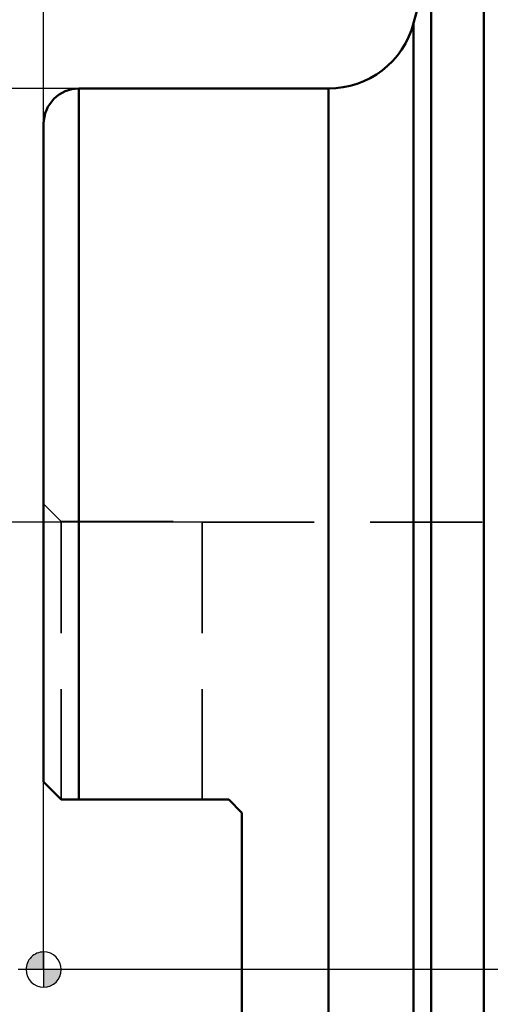
# Model space of a CAD drawing. Units: millimetres. Extents: x -41 to 136, y -95 to 145.
# Drawn here: x -1 to 25, y -2 to 54 of the extents above; entities that cross this region are included whole.
import ezdxf

# ---------------------------------------------------------------- set-up
doc = ezdxf.new("R2010")
doc.units = ezdxf.units.MM
doc.linetypes.add('CENTER2', pattern=[28.575, 19.05, -3.175, 3.175, -3.175])
doc.linetypes.add('HIDDEN', pattern=[9.525, 6.35, -3.175])
for name, color, linetype, lineweight in [('1', 4, 'Continuous', 50), ('2', 7, 'Continuous', 25), ('4', 2, 'CENTER2', 25), ('nocut', 7, 'Continuous', 25), ('sk2', 7, 'Continuous', 25), ('sk3', 1, 'HIDDEN', 35), ('sk4', 2, 'CENTER2', 25)]:
    doc.layers.add(name, color=color, linetype=linetype, lineweight=lineweight)
doc.styles.add('simplex', font='txt.shx', dxfattribs={"height": 3.5})
doc.dimstyles.new('コピー - ISO-25', dxfattribs={"dimscale": 0, "dimtxt": 3.5, "dimasz": 3.5, "dimexe": 1.5, "dimexo": 0, "dimgap": 2.3, "dimtad": 1, "dimdec": 8, "dimdsep": 46, "dimtxsty": 'simplex', "dimcen": 0.09, "dimclrd": 256, "dimclre": 256, "dimclrt": 256, "dimadec": 0, "dimazin": 0, "dimtfac": 1, "dimtofl": 0, "dimtmove": 0, "dimatfit": 3, "dimfxl": 1, "dimtolj": 1, "dimlwd": -1, "dimlwe": -1, "dimarcsym": 0})

# ---------------------------------------------------------------- blocks, each defined once
blk = doc.blocks.new('zero block')
h = blk.add_hatch(color=7)
h.paths.add_polyline_path([(0, 1, 0.414214), (-1, 0), (0, 0)])
h.paths.add_polyline_path([(1, 0), (0, 0), (0, -1, 0.414214)])
at = {"color": 7, "ltscale": 0.2}
for p, q in [((0, -1), (0, 1)), ((-1, 0), (1, 0))]:
    blk.add_line(p, q, dxfattribs=at)
for start, end in [(90, 180), (0, 90), (180, 270), (270, 0)]:
    blk.add_arc((0, 0), 1, start, end, dxfattribs=at)
blk = doc.blocks.new('*D14')
at = {"layer": '2'}
for p, q in [((0, 48), (0, 120.603)), ((63, 73.158), (63, 120.603)), ((3.5, 119.103), (59.5, 119.103))]:
    blk.add_line(p, q, dxfattribs=at)
for points in [[(3.5, 119.686), (3.5, 118.52), (0, 119.103)], [(59.5, 118.52), (59.5, 119.686), (63, 119.103)]]:
    blk.add_solid(points, dxfattribs=at)
at = {"layer": 'Defpoints', "color": 0}
for p in [(63, 119.103), (63, 73.158), (0, 48)]:
    blk.add_point(p, dxfattribs=at)
at = {"layer": '2', "insert": (31.5, 124.903), "char_height": 3.5, "attachment_point": 2, "style": 'simplex'}
blk.add_mtext('\\A1;63 [2.480"]', dxfattribs=at)
blk = doc.blocks.new('*D15')
at = {"layer": 'Defpoints', "color": 0}
for p in [(-34.525, 50), (2, 50), (2, -50)]:
    blk.add_point(p, dxfattribs=at)
at = {"layer": 'sk2'}
for p, q in [((2, 50), (-36.025, 50)), ((-34.525, -46.5), (-34.525, 46.5)), ((2, -50), (-36.025, -50))]:
    blk.add_line(p, q, dxfattribs=at)
for points in [[(-33.942, 46.5), (-35.109, 46.5), (-34.525, 50)], [(-35.109, -46.5), (-33.942, -46.5), (-34.525, -50)]]:
    blk.add_solid(points, dxfattribs=at)
at = {"layer": 'sk2', "insert": (-40.325, 0), "char_height": 3.5, "attachment_point": 2, "rotation": 90, "style": 'simplex'}
blk.add_mtext('\\A1;%%c100 [%%C3.937"]', dxfattribs=at)
blk = doc.blocks.new('*D18')
at = {"layer": 'Defpoints', "color": 0}
for p in [(-17.816, 25.4), (9, 25.4), (9, -25.4)]:
    blk.add_point(p, dxfattribs=at)
at = {"layer": 'sk2'}
for p, q in [((9, 25.4), (-19.316, 25.4)), ((-17.816, -21.9), (-17.816, 21.9)), ((9, -25.4), (-19.316, -25.4))]:
    blk.add_line(p, q, dxfattribs=at)
for points in [[(-17.233, 21.9), (-18.399, 21.9), (-17.816, 25.4)], [(-18.399, -21.9), (-17.233, -21.9), (-17.816, -25.4)]]:
    blk.add_solid(points, dxfattribs=at)
at = {"layer": 'sk2', "insert": (-23.616, 0), "char_height": 3.5, "attachment_point": 2, "rotation": 90, "style": 'simplex'}
blk.add_mtext('\\A1;%%C50.8 [%%C2.000"]', dxfattribs=at)

msp = doc.modelspace()

# ---------------------------------------------------------------- linework, layer by layer
at = {"layer": '1'}
for p, q in [((24.98299514, 64.64721609), (24.98299514, -64.64721609)), ((21.98598246, 57.41178744), (20.99299419, 53.70590477)), ((21.98598246, 57.41178744), (21.98598246, -57.41178744)), ((20.99299419, 53.70590477), (20.99299419, -53.70590477)), ((2, 50), (2, 9.65)), ((2, 50), (16.16336506, 50)), ((16.16336506, 50), (16.16336506, -50)), ((0, 10.65), (0, 47.99999875)), ((0, 10.65), (1, 9.65)), ((1, 9.65), (10.5, 9.65)), ((10.5, 9.65), (11.25, 8.9)), ((11.25, 8.9), (11.25, -8.9))]:
    msp.add_line(p, q, dxfattribs=at)
for centre, radius, start, end in [((16.16336506, 55), 5, 270, 345), ((2, 48), 2, 90, 180)]:
    msp.add_arc(centre, radius, start, end, dxfattribs=at)
at = {"layer": '4'}
msp.add_line((74.75123387, 0), (-9.49713641, 0), dxfattribs=at)
at = {"layer": 'nocut'}
for p, q in [((21.98598246, 57.41178744), (20.99299419, 53.70590477)), ((2, 50), (16.16336506, 50)), ((0, 0), (0, 47.99999875)), ((62.1399, 0), (0, 0))]:
    msp.add_line(p, q, dxfattribs=at)
for centre, radius, start, end in [((16.16336506, 55), 5, 270, 345), ((2, 48), 2, 90, 180)]:
    msp.add_arc(centre, radius, start, end, dxfattribs=at)
at = {"layer": 'sk3'}
for p, q in [((0, 26.435), (1, 25.435)), ((1, 25.435), (9, 25.435)), ((1, 25.435), (1, 9.65)), ((9, 25.435), (9, 9.65)), ((9, 25.4), (29, 25.4))]:
    msp.add_line(p, q, dxfattribs=at)
at = {"layer": 'sk4'}
msp.add_line((74.75123387, 0), (-9.49713641, 0), dxfattribs=at)

# ---------------------------------------------------------------- block references
at = {"rotation": 180}
msp.add_blockref('zero block', (0, 0), dxfattribs=at)

# ---------------------------------------------------------------- dimensions: what is measured, and where the dimension line sits
at = {"layer": '2'}
dim = msp.add_linear_dim(base=(63, 119.1028424111), p1=(0, 48), p2=(63, 73.1576211436), dimstyle='コピー - ISO-25', override={"dimscale": 1}, dxfattribs=at)
dim.commit()
dim.dimension.update_dxf_attribs({"geometry": '*D14', "text_midpoint": (31.5, 119.1028424111), "dimtype": 160})
at = {"layer": 'sk2'}
for base, p1, p2, text, picture, middle in [((-34.52549125, 50), (2, -50), (2, 50), '%%c<>', '*D15', (-34.52549125, 0)), ((-17.8161225448, 25.4), (9, -25.4), (9, 25.4), '%%C<>', '*D18', (-17.8161225448, 0))]:
    dim = msp.add_linear_dim(base=base, p1=p1, p2=p2, angle=90, text=text, dimstyle='コピー - ISO-25', override={"dimscale": 1}, dxfattribs=at)
    dim.commit()
    dim.dimension.update_dxf_attribs({"geometry": picture, "text_midpoint": middle, "dimtype": 160})

doc.saveas('drawing.dxf')
